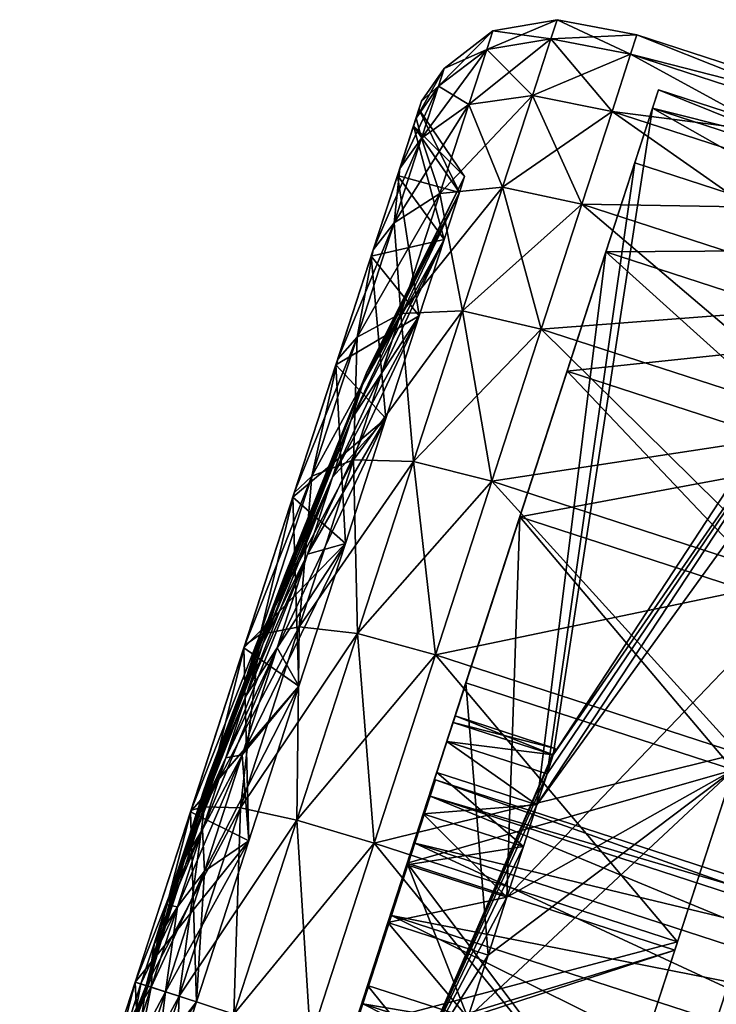
# Model space of a CAD drawing. Units: metres. Extents: x -10.85 to -5.59, y -0.83 to 6.16.
# Drawn here: x -8.61 to -8.59, y 1.5 to 1.53 of the extents above; entities that cross this region are included whole.
import ezdxf

# ---------------------------------------------------------------- set-up
doc = ezdxf.new("R2010")
doc.units = ezdxf.units.M
doc.header["$MEASUREMENT"] = 0
doc.layers.add('72_OFML_INSERT', color=7, linetype='Continuous')
doc.layers.add('72_OFML_XOI_D3_CH_CASTORS', color=7, linetype='Continuous')

# ---------------------------------------------------------------- blocks, each defined once
blk = doc.blocks.new('72PROFIM_MOTTO_D3_CASTORS')
mesh = blk.add_polyface()
corners = [(0.020597, 0.378623, 0.064754), (0.023079, 0.378562, 0.064447), (0.023079, 0.372283, 0.065066), (0.024852, 0.378379, 0.063528), (0.023079, 0.3846, 0.062616), (0.025916, 0.378075, 0.061997), (0.024852, 0.384242, 0.06175), (0.026271, 0.377845, 0.060839), (0.025916, 0.383644, 0.060307), (0.024852, 0.37838, 0.002228), (0.023079, 0.378562, 0.001309), (0.023079, 0.372283, 0.000691), (0.024852, 0.384242, 0.004006), (0.025916, 0.378075, 0.00376), (0.025916, 0.383644, 0.005449), (0.026271, 0.377845, 0.004918), (0.026271, 0.383193, 0.00654), (0.026271, 0.377796, 0.005164), (0.026271, 0.383096, 0.058984), (0.026271, 0.377795, 0.060592), (0.026271, 0.383096, 0.006772), (0.024295, 0.377494, 0.006679), (0.024295, 0.382505, 0.057558), (0.024295, 0.377494, 0.059078), (0.025298, 0.37995, 0.014369), (0.025756, 0.377394, 0.020539), (0.025756, 0.379703, 0.021773), (0.025298, 0.376191, 0.013229), (0.025756, 0.374888, 0.045978), (0.025298, 0.376191, 0.052528), (0.025298, 0.37995, 0.051388), (0.025756, 0.377394, 0.045218), (0.025298, 0.383413, 0.049536), (0.025756, 0.379703, 0.043984), (0.026087, 0.378833, 0.034181), (0.026087, 0.378961, 0.032878), (0.02585, 0.372283, 0.032878), (0.026087, 0.378833, 0.031575), (0.026087, 0.378453, 0.030323), (0.025756, 0.384622, 0.027767), (0.025756, 0.383388, 0.025458), (0.026087, 0.377836, 0.029168), (0.025756, 0.381727, 0.023434), (0.026087, 0.377005, 0.028156), (0.026087, 0.375993, 0.027326), (0.024295, 0.382505, 0.008199), (0.026087, 0.374838, 0.039048), (0.026087, 0.375993, 0.038431), (0.025756, 0.381727, 0.042323), (0.026087, 0.377005, 0.0376), (0.025756, 0.383388, 0.040299), (0.026087, 0.377836, 0.036588), (0.025756, 0.384622, 0.037989), (0.026087, 0.378453, 0.035434), (0.025756, 0.385383, 0.035484)]
mesh.append_faces([[corners[k] for k in face] for face in [(34, 35, 36), (35, 37, 36), (37, 38, 36), (53, 34, 36)]])
mesh.append_faces([[corners[k] for k in face] for face in [(0, 1, 2), (3, 1, 4), (5, 3, 6), (7, 5, 8), (9, 10, 11), (10, 9, 12), (9, 13, 14), (13, 15, 16), (16, 15, 17), (18, 19, 7), (20, 17, 21), (22, 23, 19), (24, 25, 26), (25, 24, 27), (28, 29, 30), (30, 31, 28), (31, 30, 32), (32, 33, 31), (39, 38, 37), (40, 41, 38), (41, 40, 42), (42, 43, 41), (43, 42, 26), (26, 44, 43), (44, 26, 25), (21, 27, 24), (24, 45, 21), (22, 30, 29), (29, 23, 22), (46, 31, 33), (33, 47, 46), (47, 33, 48), (48, 49, 47), (49, 48, 50), (50, 51, 49), (52, 53, 51), (54, 34, 53)]], dxfattribs={"vtx2": -1})
mesh = blk.add_polyface()
corners = [(0.008892, 0.382941, 0.063338), (0.008895, 0.372283, 0.025767), (0.008892, 0.379464, 0.064341), (0.008892, 0.375896, 0.064946), (0.008892, 0.372283, 0.065248), (0.008332, 0.372283, 0.065267), (0.008332, 0.375898, 0.064965), (0.00508, 0.375899, 0.064971), (0.00508, 0.372283, 0.065273), (0, 0.372283, 0.065273), (0, 0.375899, 0.064971), (0.00508, 0.379469, 0.064365), (0.008332, 0.379468, 0.064359), (0, 0.379005, 0.038519), (0.019407, 0.379005, 0.038519), (0.019407, 0.37667, 0.040478), (0, 0.37667, 0.040478), (0.019407, 0.373807, 0.04152), (0, 0.373807, 0.04152), (0.019407, 0.370759, 0.04152), (0, 0.370759, 0.04152), (0.019407, 0.367895, 0.040478), (0.019407, 0.370759, 0.024237), (0, 0.370759, 0.024237), (0, 0.367895, 0.025279), (0.019407, 0.373807, 0.024237), (0, 0.373807, 0.024237), (0.019407, 0.37667, 0.025279), (0, 0.37667, 0.025279), (0.019407, 0.379005, 0.027238), (0, 0.379005, 0.027238), (0.010781, 0.372283, 0.065378), (0.010781, 0.378623, 0.064754), (0.020597, 0.378623, 0.064754), (0.010781, 0.365942, 0.064754), (0.020597, 0.372283, 0.065378), (0.010781, 0.378623, 0.001003), (0.010781, 0.372283, 0.000378), (0.020597, 0.372283, 0.000378), (0.010781, 0.372283, 0.063978), (0.010781, 0.37835, 0.06338), (0.010781, 0.366216, 0.06338), (0.010781, 0.365942, 0.001003), (0.010781, 0.372283, 0.001778), (0.010781, 0.37835, 0.002376), (0.016198, 0.376429, 0.042887), (0.016198, 0.374396, 0.043503), (0.017239, 0.372283, 0.032878), (0.016198, 0.372283, 0.043712), (0.01944, 0.372283, 0.063978), (0.010781, 0.366216, 0.002376), (0.01944, 0.372283, 0.001778), (0.01944, 0.37835, 0.002376), (0.016198, 0.374396, 0.022253)]
mesh.append_faces([[corners[k] for k in face] for face in [(0, 1, 2), (2, 1, 3), (3, 1, 4), (45, 46, 47), (46, 48, 47)]])
mesh.append_faces([[corners[k] for k in face] for face in [(3, 4, 5), (5, 6, 3), (2, 3, 6), (7, 8, 9), (9, 10, 7), (11, 7, 10), (12, 6, 7), (8, 7, 6), (6, 5, 8), (13, 14, 15), (15, 16, 13), (16, 15, 17), (17, 18, 16), (18, 17, 19), (19, 20, 18), (20, 19, 21), (22, 23, 24), (23, 22, 25), (25, 26, 23), (26, 25, 27), (27, 28, 26), (28, 27, 29), (29, 30, 28), (31, 32, 33), (34, 31, 35), (36, 37, 38), (32, 31, 39), (39, 40, 32), (41, 39, 31), (42, 37, 43), (37, 36, 44), (44, 43, 37), (40, 39, 49), (50, 43, 51), (43, 44, 52), (52, 44, 53)]], dxfattribs={"vtx2": -1})
mesh = blk.add_polyface()
corners = [(0.020597, 0.378623, 0.064754), (0.020597, 0.372283, 0.065378), (0.010781, 0.372283, 0.065378), (0.020597, 0.365942, 0.001003), (0.020597, 0.372283, 0.000378), (0.010781, 0.372283, 0.000378), (0.020597, 0.378623, 0.001003), (0.010781, 0.378623, 0.001003), (0.01944, 0.374396, 0.043503), (0.01944, 0.37835, 0.06338), (0.01944, 0.372283, 0.063978), (0.01944, 0.372283, 0.043712), (0.01944, 0.366216, 0.06338), (0.01944, 0.370169, 0.043503), (0.01944, 0.370169, 0.022253), (0.01944, 0.366216, 0.002376), (0.01944, 0.372283, 0.001778), (0.01944, 0.372283, 0.022045), (0.01944, 0.37835, 0.002376), (0.01944, 0.374396, 0.022253), (0.016198, 0.379943, 0.040539), (0.016198, 0.378301, 0.041886), (0.017239, 0.372283, 0.032878), (0.016198, 0.376429, 0.042887), (0.016198, 0.372283, 0.043712), (0.016198, 0.370169, 0.043503), (0.016198, 0.368137, 0.042887), (0.016198, 0.366264, 0.041886), (0.016198, 0.366264, 0.023871), (0.016198, 0.368137, 0.02287), (0.016198, 0.370169, 0.022253), (0.016198, 0.372283, 0.022045), (0.016198, 0.374396, 0.022253), (0.016198, 0.376429, 0.02287), (0.016198, 0.378301, 0.023871), (0.010781, 0.37835, 0.06338), (0.010781, 0.372283, 0.063978), (0.016198, 0.374396, 0.043503), (0.01944, 0.376429, 0.042887), (0.010781, 0.372283, 0.001778), (0.01944, 0.368137, 0.02287), (0.023079, 0.372283, 0.065066), (0.023079, 0.366003, 0.064447), (0.023079, 0.372283, 0.000691), (0.023079, 0.378562, 0.001309)]
mesh.append_faces([[corners[k] for k in face] for face in [(20, 21, 22), (21, 23, 22), (24, 25, 22), (25, 26, 22), (26, 27, 22), (28, 29, 22), (29, 30, 22), (30, 31, 22), (31, 32, 22), (32, 33, 22), (33, 34, 22)]])
mesh.append_faces([[corners[k] for k in face] for face in [(0, 1, 2), (3, 4, 5), (4, 6, 7), (8, 9, 10), (10, 11, 8), (11, 10, 12), (12, 13, 11), (14, 15, 16), (16, 17, 14), (17, 16, 18), (18, 19, 17), (10, 9, 35), (12, 10, 36), (25, 24, 11), (11, 13, 25), (24, 37, 8), (8, 11, 24), (37, 23, 38), (38, 8, 37), (18, 16, 39), (32, 19, 18), (32, 31, 17), (17, 19, 32), (31, 30, 14), (14, 17, 31), (40, 14, 30), (41, 1, 0), (1, 41, 42), (43, 4, 3), (44, 6, 4)]], dxfattribs={"vtx2": -1})
mesh = blk.add_polyface()
corners = [(0.020597, 0.372283, 0.000378), (0.023079, 0.372283, 0.000691), (0.023079, 0.378562, 0.001309), (0.024852, 0.372283, 0.064129), (0.023079, 0.372283, 0.065066), (0.023079, 0.378562, 0.064447), (0.024852, 0.378379, 0.063528), (0.025916, 0.372283, 0.062567), (0.025916, 0.378075, 0.061997), (0.026271, 0.372283, 0.061387), (0.026271, 0.377845, 0.060839), (0.024852, 0.372283, 0.001628), (0.024852, 0.37838, 0.002228), (0.025916, 0.378075, 0.00376), (0.025916, 0.372283, 0.003189), (0.026271, 0.377845, 0.004918), (0.026271, 0.372283, 0.00437), (0.026271, 0.372283, 0.004621), (0.026271, 0.377796, 0.005164), (0.026271, 0.377795, 0.060592), (0.026271, 0.372283, 0.061135), (0.024295, 0.372283, 0.006166), (0.024295, 0.377494, 0.006679), (0.024295, 0.377494, 0.059078), (0.024295, 0.372283, 0.059591), (0.025298, 0.376191, 0.013229), (0.025756, 0.374889, 0.019779), (0.025756, 0.377394, 0.020539), (0.025298, 0.372283, 0.012844), (0.025298, 0.376191, 0.052528), (0.025756, 0.374888, 0.045978), (0.025756, 0.372283, 0.046235), (0.026087, 0.378453, 0.030323), (0.026087, 0.377836, 0.029168), (0.02585, 0.372283, 0.032878), (0.026087, 0.377005, 0.028156), (0.026087, 0.375993, 0.027326), (0.026087, 0.374838, 0.026708), (0.026087, 0.373586, 0.026328), (0.025756, 0.372283, 0.019522), (0.026087, 0.373586, 0.039428), (0.026087, 0.372283, 0.039556), (0.025298, 0.372283, 0.052913), (0.025756, 0.377394, 0.045218), (0.026087, 0.374838, 0.039048), (0.026087, 0.375993, 0.038431), (0.026087, 0.377005, 0.0376), (0.026087, 0.377836, 0.036588), (0.026087, 0.378453, 0.035434)]
mesh.append_faces([[corners[k] for k in face] for face in [(32, 33, 34), (33, 35, 34), (35, 36, 34), (36, 37, 34), (44, 45, 34), (45, 46, 34), (46, 47, 34), (47, 48, 34)]])
mesh.append_faces([[corners[k] for k in face] for face in [(0, 1, 2), (3, 4, 5), (5, 6, 3), (7, 3, 6), (6, 8, 7), (9, 7, 8), (8, 10, 9), (1, 11, 12), (13, 12, 11), (11, 14, 13), (15, 13, 14), (14, 16, 15), (15, 16, 17), (17, 18, 15), (9, 10, 19), (19, 20, 9), (18, 17, 21), (21, 22, 18), (20, 19, 23), (23, 24, 20), (25, 26, 27), (26, 25, 28), (29, 30, 31), (27, 37, 36), (37, 27, 26), (26, 38, 37), (38, 26, 39), (21, 28, 25), (25, 22, 21), (30, 40, 41), (23, 29, 42), (42, 24, 23), (40, 30, 43), (43, 44, 40)]], dxfattribs={"vtx2": -1})
mesh = blk.add_polyface()
corners = [(0.023079, 0.372283, 0.065066), (0.024852, 0.372283, 0.064129), (0.024852, 0.366186, 0.063528), (0.025916, 0.372283, 0.062567), (0.025916, 0.366491, 0.061997), (0.026271, 0.372283, 0.061387), (0.026271, 0.366721, 0.060839), (0.024852, 0.372283, 0.001628), (0.023079, 0.372283, 0.000691), (0.023079, 0.366003, 0.001309), (0.025916, 0.372283, 0.003189), (0.024852, 0.366186, 0.002228), (0.026271, 0.372283, 0.00437), (0.025916, 0.366491, 0.00376), (0.026271, 0.36677, 0.005164), (0.026271, 0.372283, 0.004621), (0.026271, 0.372283, 0.061135), (0.024295, 0.367071, 0.006679), (0.024295, 0.372283, 0.006166), (0.026271, 0.36677, 0.060592), (0.024295, 0.372283, 0.059591), (0.025298, 0.372283, 0.012844), (0.025756, 0.372283, 0.019522), (0.025756, 0.374889, 0.019779), (0.025298, 0.368374, 0.013229), (0.025756, 0.369677, 0.019779), (0.025756, 0.369677, 0.045978), (0.025298, 0.368374, 0.052528), (0.025298, 0.372283, 0.052913), (0.025756, 0.372283, 0.046235), (0.025298, 0.376191, 0.052528), (0.026087, 0.374838, 0.026708), (0.026087, 0.373586, 0.026328), (0.02585, 0.372283, 0.032878), (0.026087, 0.372283, 0.0262), (0.026087, 0.37098, 0.026328), (0.026087, 0.369727, 0.026708), (0.025756, 0.367172, 0.020539), (0.026087, 0.368573, 0.027326), (0.026087, 0.367561, 0.028156), (0.026087, 0.367561, 0.0376), (0.026087, 0.368573, 0.038431), (0.026087, 0.369727, 0.039048), (0.026087, 0.37098, 0.039428), (0.026087, 0.372283, 0.039556), (0.024295, 0.367071, 0.059078), (0.026087, 0.373586, 0.039428), (0.025756, 0.374888, 0.045978), (0.026087, 0.374838, 0.039048)]
mesh.append_faces([[corners[k] for k in face] for face in [(31, 32, 33), (32, 34, 33), (34, 35, 33), (35, 36, 33), (36, 38, 33), (38, 39, 33), (40, 41, 33), (41, 42, 33), (42, 43, 33), (43, 44, 33), (44, 46, 33), (46, 48, 33)]])
mesh.append_faces([[corners[k] for k in face] for face in [(0, 1, 2), (1, 3, 4), (3, 5, 6), (7, 8, 9), (10, 7, 11), (12, 10, 13), (14, 15, 12), (6, 5, 16), (17, 18, 15), (19, 16, 20), (21, 22, 23), (22, 21, 24), (24, 25, 22), (26, 27, 28), (28, 29, 26), (29, 28, 30), (22, 34, 32), (34, 22, 25), (25, 35, 34), (17, 24, 21), (21, 18, 17), (35, 25, 37), (37, 36, 35), (26, 43, 42), (43, 26, 29), (29, 44, 43), (20, 28, 27), (27, 45, 20), (44, 29, 47)]], dxfattribs={"vtx2": -1})
mesh = blk.add_polyface()
corners = [(0.008892, 0.3551, 0.065328), (0.008892, 0.35827, 0.065326), (0.008892, 0.35827, 0.025903), (0.008892, 0.361618, 0.065325), (0.008332, 0.35827, 0.065345), (0.008332, 0.361617, 0.065344), (0.008332, 0.3551, 0.065346), (0.00508, 0.361616, 0.06535), (0.00508, 0.35827, 0.065351), (0, 0.35827, 0.065351), (0, 0.361616, 0.06535), (0.00508, 0.3551, 0.065353), (0.008892, 0.361618, 0.025904), (0.008332, 0.361617, 0.025885), (0.008332, 0.35827, 0.025884), (0.008332, 0.3551, 0.025883), (0.00508, 0.361616, 0.025879), (0, 0.361616, 0.025879), (0, 0.35827, 0.025878), (0.00508, 0.35827, 0.025878), (0, 0.3551, 0.025877), (0.00508, 0.3551, 0.025877), (0.008892, 0.372283, 0.065248), (0.008895, 0.372283, 0.025767), (0.008332, 0.372283, 0.065267), (0.00508, 0.372283, 0.065273), (0, 0.372283, 0.065273), (0, 0.372283, 0.025767), (0.019407, 0.367895, 0.040478), (0, 0.367895, 0.040478), (0, 0.370759, 0.04152), (0.019407, 0.365561, 0.038519), (0, 0.365561, 0.038519), (0.019407, 0.364037, 0.035879), (0, 0.364037, 0.035879), (0.019407, 0.363508, 0.032878), (0, 0.363508, 0.032878), (0.019407, 0.364037, 0.029877), (0, 0.364037, 0.029877), (0.019407, 0.365561, 0.027238), (0, 0.365561, 0.027238), (0.019407, 0.367895, 0.025279), (0, 0.367895, 0.025279), (0.010781, 0.354227, 0.005855), (0.010781, 0.359846, 0.002852), (0.010781, 0.360381, 0.004146), (0.010781, 0.365942, 0.001003), (0.010781, 0.366216, 0.002376)]
mesh.append_faces([[corners[k] for k in face] for face in [(13, 12, 27), (13, 27, 16), (16, 27, 17), (27, 12, 23)]])
mesh.append_faces([[corners[k] for k in face] for face in [(0, 1, 2), (3, 1, 4), (4, 5, 3), (6, 4, 1), (7, 8, 9), (9, 10, 7), (8, 7, 5), (5, 4, 8), (11, 8, 4), (12, 13, 14), (14, 2, 12), (2, 14, 15), (16, 17, 18), (18, 19, 16), (19, 14, 13), (13, 16, 19), (19, 18, 20), (14, 19, 21), (3, 12, 2), (2, 1, 3), (12, 3, 22), (22, 23, 12), (3, 5, 24), (24, 22, 3), (5, 7, 25), (25, 24, 5), (7, 10, 26), (26, 25, 7), (28, 29, 30), (31, 32, 29), (33, 34, 32), (35, 36, 34), (37, 38, 36), (39, 40, 38), (41, 42, 40), (43, 44, 45), (44, 46, 47), (47, 45, 44)]], dxfattribs={"vtx2": -1})
mesh = blk.add_polyface()
corners = [(0, 0.367895, 0.040478), (0.019407, 0.367895, 0.040478), (0.019407, 0.365561, 0.038519), (0, 0.365561, 0.038519), (0.019407, 0.364037, 0.035879), (0, 0.364037, 0.029877), (0.019407, 0.364037, 0.029877), (0.019407, 0.365561, 0.027238), (0, 0.365561, 0.027238), (0.019407, 0.367895, 0.025279), (0, 0.367895, 0.025279), (0.019407, 0.370759, 0.024237), (0.020597, 0.372283, 0.065378), (0.020597, 0.365942, 0.064754), (0.010781, 0.365942, 0.064754), (0.010781, 0.359846, 0.062904), (0.020597, 0.359846, 0.002852), (0.020597, 0.365942, 0.001003), (0.010781, 0.365942, 0.001003), (0.010781, 0.372283, 0.000378), (0.010781, 0.372283, 0.065378), (0.010781, 0.366216, 0.06338), (0.010781, 0.360381, 0.061611), (0.010781, 0.372283, 0.001778), (0.010781, 0.366216, 0.002376), (0.016198, 0.370169, 0.043503), (0.016198, 0.368137, 0.042887), (0.010781, 0.360381, 0.004146), (0.016198, 0.368137, 0.02287), (0.016198, 0.366264, 0.023871), (0.01944, 0.360381, 0.004146), (0.01944, 0.366216, 0.002376), (0.01944, 0.370169, 0.022253), (0.016198, 0.366264, 0.041886), (0.016198, 0.364622, 0.040539), (0.017239, 0.372283, 0.032878), (0.016198, 0.363275, 0.038897), (0.016198, 0.362274, 0.037024), (0.016198, 0.361658, 0.034992), (0.016198, 0.361449, 0.032878), (0.016198, 0.361658, 0.030765), (0.016198, 0.362274, 0.028732), (0.016198, 0.363275, 0.02686), (0.016198, 0.364622, 0.025218), (0.010781, 0.372283, 0.063978), (0.01944, 0.366216, 0.06338), (0.01944, 0.370169, 0.043503), (0.01944, 0.364622, 0.040539), (0.01944, 0.366264, 0.041886), (0.01944, 0.368137, 0.042887), (0.01944, 0.360381, 0.061611), (0.01944, 0.364622, 0.025218), (0.01944, 0.366264, 0.023871), (0.01944, 0.363275, 0.02686), (0.01944, 0.372283, 0.001778), (0.016198, 0.370169, 0.022253), (0.01944, 0.368137, 0.02287)]
mesh.append_faces([[corners[k] for k in face] for face in [(33, 34, 35), (34, 36, 35), (36, 37, 35), (37, 38, 35), (38, 39, 35), (39, 40, 35), (40, 41, 35), (41, 42, 35), (42, 43, 35), (43, 29, 35)]])
mesh.append_faces([[corners[k] for k in face] for face in [(0, 1, 2), (3, 2, 4), (5, 6, 7), (8, 7, 9), (10, 9, 11), (12, 13, 14), (15, 14, 13), (16, 17, 18), (19, 18, 17), (20, 14, 21), (22, 21, 14), (23, 24, 18), (25, 21, 22), (22, 26, 25), (27, 28, 29), (30, 31, 32), (44, 21, 45), (45, 21, 25), (25, 46, 45), (36, 34, 47), (34, 33, 48), (48, 47, 34), (33, 26, 49), (49, 48, 33), (50, 49, 26), (29, 43, 51), (51, 52, 29), (53, 51, 43), (27, 24, 31), (54, 31, 24), (55, 28, 56), (30, 56, 28)]], dxfattribs={"vtx2": -1})
mesh = blk.add_polyface()
corners = [(0.01944, 0.370169, 0.022253), (0.01944, 0.368137, 0.02287), (0.01944, 0.360381, 0.004146), (0.023079, 0.366003, 0.064447), (0.020597, 0.365942, 0.064754), (0.020597, 0.372283, 0.065378), (0.020597, 0.365942, 0.001003), (0.023079, 0.366003, 0.001309), (0.023079, 0.372283, 0.000691), (0.024852, 0.366186, 0.063528), (0.023079, 0.372283, 0.065066), (0.025916, 0.366491, 0.061997), (0.024852, 0.372283, 0.064129), (0.026271, 0.366721, 0.060839), (0.025916, 0.372283, 0.062567), (0.024852, 0.366186, 0.002228), (0.024852, 0.372283, 0.001628), (0.025916, 0.366491, 0.00376), (0.025916, 0.372283, 0.003189), (0.026271, 0.366721, 0.004918), (0.026271, 0.372283, 0.00437), (0.026271, 0.36677, 0.005164), (0.026271, 0.372283, 0.061135), (0.026271, 0.36677, 0.060592), (0.026271, 0.372283, 0.004621), (0.024295, 0.367071, 0.006679), (0.024295, 0.36206, 0.008199), (0.026271, 0.361469, 0.058984), (0.024295, 0.367071, 0.059078), (0.024295, 0.372283, 0.059591), (0.025756, 0.369677, 0.019779), (0.025298, 0.368374, 0.013229), (0.025298, 0.364616, 0.014369), (0.025756, 0.367172, 0.020539), (0.025298, 0.364616, 0.051388), (0.025756, 0.367172, 0.045218), (0.025756, 0.364862, 0.043984), (0.025298, 0.368374, 0.052528), (0.025756, 0.369677, 0.045978), (0.026087, 0.369727, 0.026708), (0.025756, 0.364862, 0.021773), (0.026087, 0.368573, 0.027326), (0.025756, 0.362838, 0.023434), (0.026087, 0.367561, 0.028156), (0.026087, 0.36673, 0.029168), (0.02585, 0.372283, 0.032878), (0.025756, 0.361177, 0.025458), (0.026087, 0.366113, 0.030323), (0.026087, 0.365733, 0.031575), (0.026087, 0.365605, 0.032878), (0.026087, 0.365733, 0.034181), (0.026087, 0.366113, 0.035434), (0.026087, 0.36673, 0.036588), (0.026087, 0.367561, 0.0376), (0.025756, 0.362838, 0.042323), (0.026087, 0.368573, 0.038431), (0.026087, 0.369727, 0.039048)]
mesh.append_faces([[corners[k] for k in face] for face in [(43, 44, 45), (44, 47, 45), (47, 48, 45), (48, 49, 45), (49, 50, 45), (50, 51, 45), (51, 52, 45), (52, 53, 45)]])
mesh.append_faces([[corners[k] for k in face] for face in [(0, 1, 2), (3, 4, 5), (6, 7, 8), (9, 3, 10), (11, 9, 12), (13, 11, 14), (7, 15, 16), (15, 17, 18), (17, 19, 20), (20, 19, 21), (22, 23, 13), (24, 21, 25), (26, 25, 21), (27, 23, 28), (29, 28, 23), (30, 31, 32), (32, 33, 30), (34, 35, 36), (35, 34, 37), (37, 38, 35), (26, 32, 31), (31, 25, 26), (39, 33, 40), (40, 41, 39), (41, 40, 42), (42, 43, 41), (46, 44, 43), (54, 53, 52), (53, 54, 36), (36, 55, 53), (55, 36, 35), (35, 56, 55), (56, 35, 38), (28, 37, 34)]], dxfattribs={"vtx2": -1})
mesh = blk.add_polyface()
corners = [(0, 0.364037, 0.035879), (0.019407, 0.364037, 0.035879), (0.019407, 0.363508, 0.032878), (0, 0.363508, 0.032878), (0.019407, 0.364037, 0.029877), (0.020597, 0.365942, 0.064754), (0.020597, 0.359846, 0.062904), (0.010781, 0.359846, 0.062904), (0.020597, 0.354227, 0.059901), (0.010781, 0.354227, 0.059901), (0.020597, 0.354227, 0.005855), (0.020597, 0.359846, 0.002852), (0.010781, 0.359846, 0.002852), (0.010781, 0.354227, 0.005855), (0.010781, 0.365942, 0.001003), (0.010781, 0.365942, 0.064754), (0.010781, 0.360381, 0.061611), (0.010781, 0.355005, 0.058737), (0.010781, 0.350292, 0.054869), (0.010781, 0.349302, 0.009897), (0.010781, 0.355005, 0.00702), (0.01944, 0.350292, 0.054869), (0.01944, 0.364622, 0.040539), (0.01944, 0.366264, 0.041886), (0.01944, 0.346424, 0.050156), (0.01944, 0.363275, 0.038897), (0.010781, 0.34355, 0.04478), (0.016198, 0.362274, 0.037024), (0.016198, 0.363275, 0.038897), (0.010781, 0.34355, 0.020977), (0.016198, 0.362274, 0.028732), (0.016198, 0.361658, 0.030765), (0.016198, 0.366264, 0.023871), (0.010781, 0.360381, 0.004146), (0.01944, 0.355005, 0.058737), (0.01944, 0.360381, 0.061611), (0.016198, 0.368137, 0.042887), (0.01944, 0.361658, 0.030765), (0.01944, 0.341781, 0.026811), (0.016198, 0.361449, 0.032878), (0.01944, 0.361449, 0.032878), (0.016198, 0.361658, 0.034992), (0.01944, 0.361658, 0.034992), (0.01944, 0.362274, 0.037024), (0.01944, 0.34355, 0.04478), (0.010781, 0.350292, 0.010887), (0.01944, 0.355005, 0.00702), (0.01944, 0.366264, 0.023871), (0.016198, 0.364622, 0.025218), (0.016198, 0.363275, 0.02686), (0.01944, 0.363275, 0.02686), (0.01944, 0.362274, 0.028732), (0.01944, 0.34355, 0.020977), (0.01944, 0.366216, 0.002376), (0.01944, 0.360381, 0.004146), (0.016198, 0.368137, 0.02287)]
mesh.append_faces([[corners[k] for k in face] for face in [(0, 1, 2), (3, 2, 4), (5, 6, 7), (6, 8, 9), (9, 7, 6), (10, 11, 12), (12, 13, 10), (14, 12, 11), (15, 7, 16), (7, 9, 17), (17, 16, 7), (18, 17, 9), (19, 13, 20), (21, 22, 23), (24, 25, 22), (26, 27, 28), (29, 30, 31), (32, 20, 33), (16, 17, 34), (34, 35, 16), (21, 34, 17), (28, 25, 24), (22, 25, 28), (36, 16, 35), (31, 37, 38), (31, 39, 40), (40, 37, 31), (39, 41, 42), (42, 40, 39), (41, 27, 43), (43, 42, 41), (44, 43, 27), (45, 20, 46), (46, 20, 32), (32, 47, 46), (48, 49, 50), (49, 30, 51), (51, 50, 49), (52, 51, 30), (53, 54, 33), (55, 33, 54)]], dxfattribs={"vtx2": -1})
mesh = blk.add_polyface()
corners = [(0.01944, 0.366264, 0.041886), (0.01944, 0.368137, 0.042887), (0.01944, 0.360381, 0.061611), (0.01944, 0.355005, 0.00702), (0.01944, 0.366264, 0.023871), (0.01944, 0.364622, 0.025218), (0.023079, 0.359965, 0.062616), (0.020597, 0.359846, 0.062904), (0.020597, 0.365942, 0.064754), (0.023079, 0.366003, 0.064447), (0.023079, 0.366003, 0.001309), (0.020597, 0.365942, 0.001003), (0.020597, 0.359846, 0.002852), (0.023079, 0.359965, 0.003141), (0.024852, 0.360324, 0.06175), (0.024852, 0.366186, 0.063528), (0.025916, 0.360921, 0.060307), (0.025916, 0.366491, 0.061997), (0.026271, 0.361373, 0.059217), (0.026271, 0.366721, 0.060839), (0.024852, 0.366186, 0.002228), (0.024852, 0.360324, 0.004006), (0.025916, 0.366491, 0.00376), (0.025916, 0.360921, 0.005449), (0.026271, 0.366721, 0.004918), (0.026271, 0.361373, 0.00654), (0.026271, 0.361469, 0.006772), (0.026271, 0.36677, 0.005164), (0.026271, 0.36677, 0.060592), (0.026271, 0.361469, 0.058984), (0.024295, 0.36206, 0.008199), (0.024295, 0.367071, 0.059078), (0.024295, 0.36206, 0.057558), (0.025756, 0.367172, 0.020539), (0.025298, 0.364616, 0.014369), (0.025298, 0.361152, 0.01622), (0.025756, 0.364862, 0.021773), (0.025298, 0.358116, 0.018712), (0.025756, 0.362838, 0.023434), (0.025298, 0.361152, 0.049536), (0.025756, 0.364862, 0.043984), (0.025756, 0.362838, 0.042323), (0.025298, 0.364616, 0.051388), (0.026087, 0.367561, 0.028156), (0.025756, 0.361177, 0.025458), (0.026087, 0.36673, 0.029168), (0.025756, 0.359943, 0.027767), (0.026087, 0.366113, 0.030323), (0.025756, 0.359183, 0.030273), (0.026087, 0.365733, 0.031575), (0.025756, 0.358926, 0.032878), (0.026087, 0.365605, 0.032878), (0.025756, 0.359183, 0.035484), (0.026087, 0.365733, 0.034181), (0.025756, 0.359943, 0.037989), (0.026087, 0.366113, 0.035434), (0.025756, 0.361177, 0.040299), (0.026087, 0.36673, 0.036588)]
mesh.append_faces([[corners[k] for k in face] for face in [(0, 1, 2), (3, 4, 5), (6, 7, 8), (8, 9, 6), (10, 11, 12), (12, 13, 10), (14, 6, 9), (9, 15, 14), (16, 14, 15), (15, 17, 16), (18, 16, 17), (17, 19, 18), (20, 10, 13), (13, 21, 20), (22, 20, 21), (21, 23, 22), (24, 22, 23), (23, 25, 24), (24, 25, 26), (26, 27, 24), (18, 19, 28), (28, 29, 18), (27, 26, 30), (31, 32, 29), (33, 34, 35), (35, 36, 33), (37, 38, 36), (39, 40, 41), (40, 39, 42), (43, 38, 44), (45, 44, 46), (46, 47, 45), (47, 46, 48), (48, 49, 47), (50, 51, 49), (52, 53, 51), (54, 55, 53), (55, 54, 56), (56, 57, 55), (57, 56, 41), (32, 42, 39), (42, 32, 31)]], dxfattribs={"vtx2": -1})
mesh = blk.add_polyface()
corners = [(0.01944, 0.360381, 0.061611), (0.01944, 0.355005, 0.058737), (0.01944, 0.366264, 0.041886), (0.01944, 0.350292, 0.054869), (0.01944, 0.350292, 0.010887), (0.01944, 0.364622, 0.025218), (0.01944, 0.363275, 0.02686), (0.020597, 0.359846, 0.062904), (0.023079, 0.359965, 0.062616), (0.023079, 0.3544, 0.059641), (0.023079, 0.359965, 0.003141), (0.020597, 0.359846, 0.002852), (0.020597, 0.354227, 0.005855), (0.024852, 0.360324, 0.06175), (0.024852, 0.354921, 0.058862), (0.025916, 0.355789, 0.057564), (0.025916, 0.360921, 0.060307), (0.026271, 0.356444, 0.056582), (0.026271, 0.361373, 0.059217), (0.024852, 0.360324, 0.004006), (0.023079, 0.3544, 0.006115), (0.025916, 0.360921, 0.005449), (0.024852, 0.354921, 0.006894), (0.025916, 0.355789, 0.008193), (0.026271, 0.361373, 0.00654), (0.026271, 0.356444, 0.009174), (0.026271, 0.356584, 0.009383), (0.026271, 0.361469, 0.006772), (0.026271, 0.361469, 0.058984), (0.026271, 0.356584, 0.056373), (0.024295, 0.357442, 0.010667), (0.024295, 0.36206, 0.008199), (0.024295, 0.36206, 0.057558), (0.024295, 0.357442, 0.055089), (0.025756, 0.364862, 0.021773), (0.025298, 0.361152, 0.01622), (0.025298, 0.358116, 0.018712), (0.025756, 0.362838, 0.023434), (0.025298, 0.355625, 0.021748), (0.025756, 0.361177, 0.025458), (0.025298, 0.353773, 0.025211), (0.025756, 0.359943, 0.027767), (0.025298, 0.352633, 0.02897), (0.025756, 0.359183, 0.030273), (0.025298, 0.353773, 0.040545), (0.025756, 0.359943, 0.037989), (0.025756, 0.359183, 0.035484), (0.025298, 0.355625, 0.044009), (0.025756, 0.361177, 0.040299), (0.025298, 0.358116, 0.047045), (0.025756, 0.362838, 0.042323), (0.025298, 0.361152, 0.049536), (0.025298, 0.364616, 0.014369), (0.024295, 0.353394, 0.013989), (0.026087, 0.365733, 0.031575), (0.025756, 0.358926, 0.032878), (0.026087, 0.365605, 0.032878), (0.026087, 0.365733, 0.034181)]
mesh.append_faces([[corners[k] for k in face] for face in [(0, 1, 2), (2, 1, 3), (4, 5, 6), (7, 8, 9), (10, 11, 12), (8, 13, 14), (15, 14, 13), (13, 16, 15), (17, 15, 16), (16, 18, 17), (19, 10, 20), (21, 19, 22), (22, 23, 21), (24, 21, 23), (23, 25, 24), (24, 25, 26), (26, 27, 24), (17, 18, 28), (28, 29, 17), (27, 26, 30), (30, 31, 27), (29, 28, 32), (32, 33, 29), (34, 35, 36), (37, 36, 38), (38, 39, 37), (40, 41, 39), (42, 43, 41), (44, 45, 46), (47, 48, 45), (48, 47, 49), (49, 50, 48), (50, 49, 51), (30, 35, 52), (52, 31, 30), (53, 36, 35), (35, 30, 53), (54, 43, 55), (56, 55, 46), (57, 46, 45), (33, 51, 49), (51, 33, 32)]], dxfattribs={"vtx2": -1})
mesh = blk.add_polyface()
corners = [(0.01944, 0.364622, 0.040539), (0.01944, 0.350292, 0.054869), (0.01944, 0.346424, 0.050156), (0.01944, 0.361658, 0.034992), (0.01944, 0.362274, 0.037024), (0.01944, 0.34355, 0.04478), (0.01944, 0.341183, 0.032878), (0.01944, 0.361449, 0.032878), (0.01944, 0.341781, 0.026811), (0.01944, 0.361658, 0.030765), (0.01944, 0.363275, 0.02686), (0.01944, 0.362274, 0.028732), (0.01944, 0.34355, 0.020977), (0.01944, 0.346424, 0.0156), (0.01944, 0.350292, 0.010887), (0.01944, 0.364622, 0.025218), (0.01944, 0.355005, 0.00702), (0.023079, 0.3544, 0.059641), (0.020597, 0.354227, 0.059901), (0.020597, 0.359846, 0.062904), (0.020597, 0.354227, 0.005855), (0.023079, 0.3544, 0.006115), (0.023079, 0.359965, 0.003141), (0.024852, 0.354921, 0.058862), (0.023079, 0.359965, 0.062616), (0.024852, 0.350185, 0.054976), (0.025916, 0.355789, 0.057564), (0.025916, 0.35129, 0.053871), (0.026271, 0.352124, 0.053037), (0.026271, 0.356444, 0.056582), (0.024852, 0.354921, 0.006894), (0.023079, 0.349523, 0.010118), (0.025916, 0.355789, 0.008193), (0.024852, 0.350185, 0.010781), (0.026271, 0.356444, 0.009174), (0.025916, 0.35129, 0.011885), (0.026271, 0.352124, 0.01272), (0.024852, 0.360324, 0.004006), (0.026271, 0.352302, 0.012898), (0.026271, 0.356584, 0.009383), (0.026271, 0.356584, 0.056373), (0.026271, 0.352302, 0.052859), (0.024295, 0.353394, 0.013989), (0.024295, 0.357442, 0.010667), (0.024295, 0.357442, 0.055089), (0.024295, 0.353394, 0.051767), (0.025756, 0.361177, 0.025458), (0.025298, 0.355625, 0.021748), (0.025298, 0.353773, 0.025211), (0.025756, 0.359943, 0.027767), (0.025298, 0.352633, 0.02897), (0.025756, 0.359183, 0.030273), (0.025298, 0.352248, 0.032878), (0.025756, 0.358926, 0.032878), (0.025298, 0.352633, 0.036787), (0.025756, 0.359183, 0.035484), (0.025298, 0.353773, 0.040545), (0.025756, 0.359943, 0.037989), (0.025298, 0.355625, 0.044009), (0.024295, 0.350072, 0.018037), (0.025298, 0.358116, 0.018712), (0.024295, 0.350072, 0.047719), (0.025298, 0.358116, 0.047045)]
mesh.append_faces([[corners[k] for k in face] for face in [(0, 1, 2), (3, 4, 5), (6, 7, 3), (8, 9, 7), (10, 11, 12), (10, 13, 14), (15, 14, 16), (17, 18, 19), (20, 21, 22), (23, 17, 24), (17, 23, 25), (23, 26, 27), (28, 27, 26), (26, 29, 28), (30, 21, 31), (32, 30, 33), (34, 32, 35), (35, 36, 34), (21, 30, 37), (34, 36, 38), (38, 39, 34), (28, 29, 40), (40, 41, 28), (39, 38, 42), (42, 43, 39), (41, 40, 44), (44, 45, 41), (46, 47, 48), (49, 48, 50), (51, 50, 52), (52, 53, 51), (53, 52, 54), (54, 55, 53), (55, 54, 56), (57, 56, 58), (59, 47, 60), (60, 42, 59), (61, 58, 56), (45, 62, 58), (58, 61, 45), (62, 45, 44)]], dxfattribs={"vtx2": -1})
mesh = blk.add_polyface()
corners = [(0.010781, 0.349302, 0.055859), (0.010781, 0.354227, 0.059901), (0.020597, 0.354227, 0.059901), (0.010781, 0.34526, 0.050934), (0.020597, 0.349302, 0.055859), (0.020597, 0.34526, 0.050934), (0.020597, 0.342257, 0.045315), (0.010781, 0.342257, 0.045315), (0.010781, 0.340407, 0.039219), (0.020597, 0.340407, 0.039219), (0.020597, 0.339783, 0.032878), (0.010781, 0.339783, 0.032878), (0.020597, 0.340407, 0.026538), (0.010781, 0.340407, 0.026538), (0.010781, 0.342257, 0.020441), (0.010781, 0.34526, 0.014822), (0.020597, 0.342257, 0.020441), (0.010781, 0.349302, 0.009897), (0.020597, 0.34526, 0.014822), (0.020597, 0.349302, 0.009897), (0.020597, 0.354227, 0.005855), (0.010781, 0.354227, 0.005855), (0.010781, 0.350292, 0.054869), (0.010781, 0.346424, 0.050156), (0.010781, 0.34355, 0.04478), (0.010781, 0.34355, 0.020977), (0.010781, 0.346424, 0.0156), (0.016198, 0.363275, 0.038897), (0.016198, 0.361658, 0.030765), (0.010781, 0.341781, 0.026811), (0.010781, 0.355005, 0.058737), (0.01944, 0.350292, 0.054869), (0.01944, 0.346424, 0.050156), (0.010781, 0.341781, 0.038945), (0.01944, 0.341781, 0.038945), (0.01944, 0.34355, 0.04478), (0.010781, 0.341183, 0.032878), (0.01944, 0.341183, 0.032878), (0.01944, 0.341781, 0.026811), (0.016198, 0.362274, 0.037024), (0.01944, 0.346424, 0.0156), (0.01944, 0.34355, 0.020977), (0.010781, 0.350292, 0.010887), (0.01944, 0.350292, 0.010887), (0.01944, 0.355005, 0.00702), (0.016198, 0.362274, 0.028732)]
mesh.append_faces([[corners[k] for k in face] for face in [(0, 1, 2), (3, 0, 4), (5, 6, 7), (7, 3, 5), (8, 7, 6), (9, 10, 11), (11, 8, 9), (10, 12, 13), (13, 11, 10), (14, 13, 12), (15, 14, 16), (17, 15, 18), (19, 20, 21), (21, 17, 19), (1, 0, 22), (0, 3, 23), (23, 22, 0), (24, 23, 3), (13, 14, 25), (14, 15, 26), (26, 25, 14), (27, 23, 24), (28, 29, 25), (30, 22, 31), (22, 23, 32), (32, 31, 22), (32, 23, 27), (24, 33, 34), (34, 35, 24), (33, 36, 37), (37, 34, 33), (36, 29, 38), (38, 37, 36), (38, 29, 28), (39, 24, 35), (25, 26, 40), (40, 41, 25), (26, 42, 43), (43, 40, 26), (44, 43, 42), (45, 25, 41)]], dxfattribs={"vtx2": -1})
mesh = blk.add_polyface()
corners = [(0.020597, 0.354227, 0.059901), (0.020597, 0.349302, 0.055859), (0.010781, 0.349302, 0.055859), (0.020597, 0.34526, 0.050934), (0.010781, 0.34526, 0.050934), (0.020597, 0.342257, 0.045315), (0.020597, 0.340407, 0.039219), (0.010781, 0.340407, 0.039219), (0.020597, 0.340407, 0.026538), (0.020597, 0.342257, 0.020441), (0.010781, 0.342257, 0.020441), (0.020597, 0.34526, 0.014822), (0.010781, 0.34526, 0.014822), (0.020597, 0.349302, 0.009897), (0.010781, 0.349302, 0.009897), (0.01944, 0.34355, 0.04478), (0.01944, 0.341781, 0.038945), (0.01944, 0.361658, 0.034992), (0.01944, 0.341183, 0.032878), (0.01944, 0.361449, 0.032878), (0.01944, 0.341781, 0.026811), (0.01944, 0.34355, 0.020977), (0.01944, 0.346424, 0.0156), (0.01944, 0.363275, 0.02686), (0.023079, 0.349523, 0.055638), (0.023079, 0.3544, 0.059641), (0.023079, 0.34552, 0.050761), (0.023079, 0.342545, 0.045196), (0.023079, 0.340714, 0.039158), (0.023079, 0.340095, 0.032878), (0.020597, 0.339783, 0.032878), (0.023079, 0.340714, 0.026599), (0.023079, 0.342545, 0.020561), (0.023079, 0.34552, 0.014996), (0.023079, 0.349523, 0.010118), (0.023079, 0.3544, 0.006115), (0.020597, 0.354227, 0.005855), (0.024852, 0.350185, 0.054976), (0.024852, 0.346299, 0.05024), (0.024852, 0.343411, 0.044837), (0.024852, 0.341633, 0.038975), (0.024852, 0.341032, 0.032878), (0.024852, 0.341633, 0.026782), (0.024852, 0.343411, 0.020919), (0.024852, 0.346299, 0.015516), (0.024852, 0.350185, 0.010781)]
mesh.append_faces([[corners[k] for k in face] for face in [(0, 1, 2), (1, 3, 4), (5, 6, 7), (8, 9, 10), (9, 11, 12), (11, 13, 14), (15, 16, 17), (17, 16, 18), (19, 18, 20), (21, 22, 23), (24, 1, 0), (0, 25, 24), (26, 3, 1), (1, 24, 26), (27, 5, 3), (3, 26, 27), (28, 6, 5), (5, 27, 28), (29, 30, 6), (6, 28, 29), (31, 8, 30), (30, 29, 31), (32, 9, 8), (8, 31, 32), (33, 11, 9), (9, 32, 33), (34, 13, 11), (11, 33, 34), (35, 36, 13), (13, 34, 35), (37, 24, 25), (38, 26, 24), (24, 37, 38), (39, 27, 26), (26, 38, 39), (40, 28, 27), (41, 29, 28), (42, 31, 29), (43, 32, 31), (44, 33, 32), (45, 34, 33), (33, 44, 45)]], dxfattribs={"vtx2": -1})
mesh = blk.add_polyface()
corners = [(0.025916, 0.35129, 0.053871), (0.024852, 0.350185, 0.054976), (0.024852, 0.354921, 0.058862), (0.025916, 0.347597, 0.049372), (0.024852, 0.346299, 0.05024), (0.026271, 0.348579, 0.048717), (0.026271, 0.352124, 0.053037), (0.026271, 0.345944, 0.043788), (0.026271, 0.348579, 0.01704), (0.025916, 0.347597, 0.016384), (0.025916, 0.344854, 0.021517), (0.026271, 0.345944, 0.021968), (0.025916, 0.35129, 0.011885), (0.024852, 0.350185, 0.010781), (0.024852, 0.346299, 0.015516), (0.026271, 0.352124, 0.01272), (0.023079, 0.349523, 0.010118), (0.024852, 0.354921, 0.006894), (0.025916, 0.355789, 0.008193), (0.026271, 0.348788, 0.017179), (0.026271, 0.352302, 0.012898), (0.026271, 0.346177, 0.022065), (0.026271, 0.348788, 0.048577), (0.026271, 0.346177, 0.043692), (0.026271, 0.352302, 0.052859), (0.024295, 0.350072, 0.018037), (0.024295, 0.353394, 0.013989), (0.024295, 0.347604, 0.022656), (0.024295, 0.346083, 0.027667), (0.024295, 0.350072, 0.047719), (0.024295, 0.347604, 0.043101), (0.024295, 0.353394, 0.051767), (0.025298, 0.353773, 0.025211), (0.025298, 0.355625, 0.021748), (0.025298, 0.352633, 0.02897), (0.024295, 0.34557, 0.032878), (0.025298, 0.352248, 0.032878), (0.024295, 0.346083, 0.03809), (0.025298, 0.352633, 0.036787), (0.025298, 0.353773, 0.040545)]
mesh.append_faces([[corners[k] for k in face] for face in [(0, 1, 2), (3, 4, 1), (1, 0, 3), (5, 3, 0), (0, 6, 5), (3, 5, 7), (8, 9, 10), (10, 11, 8), (12, 13, 14), (14, 9, 12), (15, 12, 9), (9, 8, 15), (16, 13, 17), (13, 12, 18), (15, 8, 19), (19, 20, 15), (8, 11, 21), (21, 19, 8), (7, 5, 22), (22, 23, 7), (5, 6, 24), (24, 22, 5), (20, 19, 25), (25, 26, 20), (19, 21, 27), (27, 25, 19), (28, 27, 21), (23, 22, 29), (29, 30, 23), (22, 24, 31), (31, 29, 22), (27, 32, 33), (33, 25, 27), (28, 34, 32), (32, 27, 28), (35, 36, 34), (34, 28, 35), (37, 38, 36), (36, 35, 37), (30, 39, 38), (38, 37, 30), (39, 30, 29)]], dxfattribs={"vtx2": -1})
mesh = blk.add_polyface()
corners = [(0.025916, 0.344854, 0.04424), (0.024852, 0.343411, 0.044837), (0.024852, 0.346299, 0.05024), (0.025916, 0.347597, 0.049372), (0.026271, 0.345944, 0.043788), (0.023079, 0.342545, 0.045196), (0.024852, 0.341633, 0.038975), (0.025916, 0.343164, 0.03867), (0.026271, 0.344322, 0.03844), (0.023079, 0.340714, 0.039158), (0.024852, 0.341032, 0.032878), (0.025916, 0.342594, 0.032878), (0.026271, 0.343774, 0.032878), (0.023079, 0.340095, 0.032878), (0.024852, 0.341633, 0.026782), (0.025916, 0.343164, 0.027086), (0.026271, 0.344322, 0.027316), (0.023079, 0.340714, 0.026599), (0.024852, 0.343411, 0.020919), (0.025916, 0.344854, 0.021517), (0.026271, 0.345944, 0.021968), (0.023079, 0.342545, 0.020561), (0.024852, 0.346299, 0.015516), (0.025916, 0.347597, 0.016384), (0.026271, 0.344569, 0.027366), (0.026271, 0.346177, 0.022065), (0.026271, 0.344026, 0.032878), (0.026271, 0.344569, 0.038391), (0.026271, 0.346177, 0.043692), (0.024295, 0.346083, 0.027667), (0.024295, 0.34557, 0.032878), (0.024295, 0.346083, 0.03809), (0.024295, 0.347604, 0.043101)]
mesh.append_faces([[corners[k] for k in face] for face in [(0, 1, 2), (2, 3, 0), (4, 0, 3), (5, 1, 6), (7, 6, 1), (1, 0, 7), (8, 7, 0), (0, 4, 8), (9, 6, 10), (11, 10, 6), (6, 7, 11), (12, 11, 7), (7, 8, 12), (13, 10, 14), (15, 14, 10), (10, 11, 15), (16, 15, 11), (11, 12, 16), (17, 14, 18), (19, 18, 14), (14, 15, 19), (20, 19, 15), (15, 16, 20), (21, 18, 22), (23, 22, 18), (18, 19, 23), (20, 16, 24), (24, 25, 20), (16, 12, 26), (26, 24, 16), (12, 8, 27), (27, 26, 12), (8, 4, 28), (28, 27, 8), (25, 24, 29), (24, 26, 30), (30, 29, 24), (26, 27, 31), (31, 30, 26), (27, 28, 32), (32, 31, 27)]], dxfattribs={"vtx2": -1})
blk = doc.blocks.new('EDWGF9ADEA8AB8E0446BA7F01A6C14173B9C')
at = {"layer": '72_OFML_XOI_D3_CH_CASTORS', "color": 0, "rotation": 72.00000000000003}
blk.add_blockref('72PROFIM_MOTTO_D3_CASTORS', (0, 0), dxfattribs=at)

msp = doc.modelspace()

# ---------------------------------------------------------------- block references
at = {"layer": '72_OFML_INSERT', "rotation": 89.99999999999999}
msp.add_blockref('EDWGF9ADEA8AB8E0446BA7F01A6C14173B9C', (-8.471058, 1.84687, -0.001213), dxfattribs=at)

doc.saveas('drawing.dxf')
